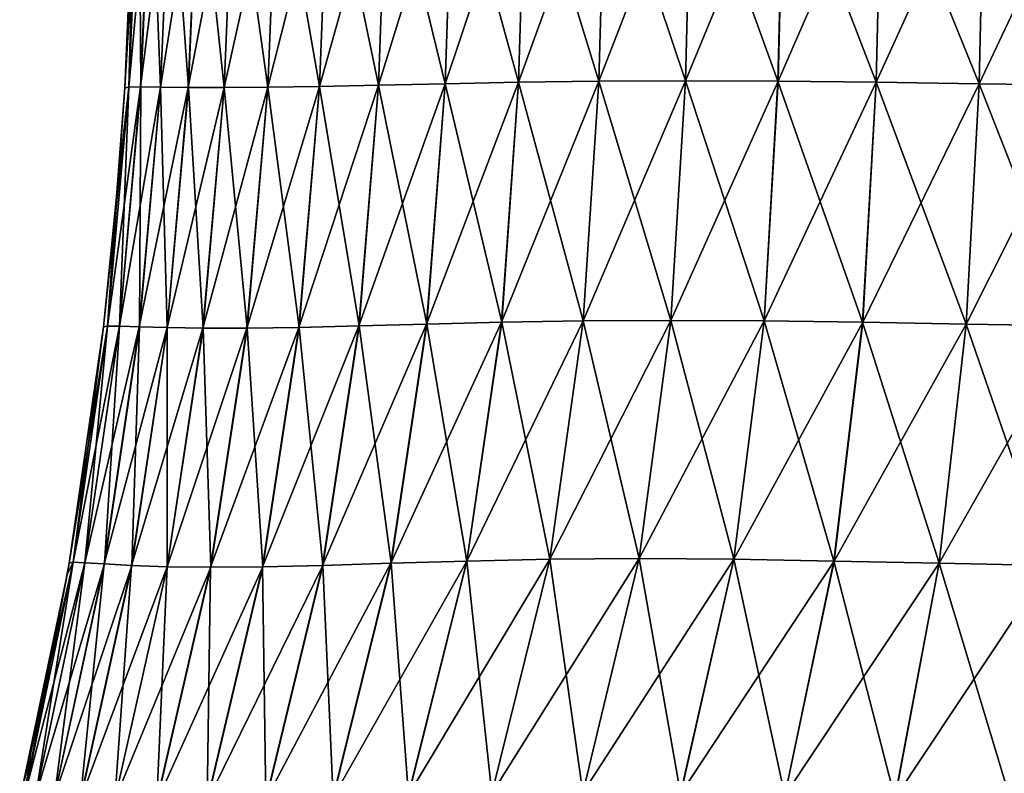
# Model space of a CAD drawing. Units: millimetres. Extents: x -24 to 179, y -10 to 311.
# Drawn here: x -20 to -10, y 15 to 23 of the extents above; entities that cross this region are included whole.
import ezdxf

# ---------------------------------------------------------------- set-up
doc = ezdxf.new("R2010")
doc.units = ezdxf.units.MM
doc.header["$LTSCALE"] = 81.481481
doc.layers.add('16', color=7, linetype='CONTINUOUS')
doc.layers.add('17', color=7, linetype='CONTINUOUS')

msp = doc.modelspace()

# ---------------------------------------------------------------- linework, layer by layer
at = {"layer": '16', "color": 254, "linetype": 'Continuous', "true_color": 0xe6e6e6}
for points in [[(-18.5134, 24.1873, 0.0002), (-18.6147, 21.8499, 0.0001), (-18.5757, 21.8578, 1.2064), (-18.5134, 24.1873, 0.0002)], [(-18.475, 24.1916, 1.2001), (-18.5134, 24.1873, 0.0002), (-18.5757, 21.8578, 1.2064), (-18.475, 24.1916, 1.2001)], [(-18.46, 21.8595, 2.409), (-18.475, 24.1916, 1.2001), (-18.5757, 21.8578, 1.2064), (-18.46, 21.8595, 2.409)], [(-18.3597, 24.1928, 2.3959), (-18.475, 24.1916, 1.2001), (-18.46, 21.8595, 2.409), (-18.3597, 24.1928, 2.3959)], [(-18.2673, 21.858, 3.6045), (-18.3597, 24.1928, 2.3959), (-18.46, 21.8595, 2.409), (-18.2673, 21.858, 3.6045)], [(-18.1676, 24.1921, 3.584), (-18.3597, 24.1928, 2.3959), (-18.2673, 21.858, 3.6045), (-18.1676, 24.1921, 3.584)], [(-17.9973, 21.8556, 4.7879), (-18.1676, 24.1921, 3.584), (-18.2673, 21.858, 3.6045), (-17.9973, 21.8556, 4.7879)], [(-17.8986, 24.1911, 4.7597), (-18.1676, 24.1921, 3.584), (-17.9973, 21.8556, 4.7879), (-17.8986, 24.1911, 4.7597)], [(-17.65, 21.8548, 5.9535), (-17.8986, 24.1911, 4.7597), (-17.9973, 21.8556, 4.7879), (-17.65, 21.8548, 5.9535)], [(-17.5531, 24.1911, 5.9181), (-17.8986, 24.1911, 4.7597), (-17.65, 21.8548, 5.9535), (-17.5531, 24.1911, 5.9181)], [(-17.2258, 21.8576, 7.0957), (-17.5531, 24.1911, 5.9181), (-17.65, 21.8548, 5.9535), (-17.2258, 21.8576, 7.0957)], [(-17.1319, 24.1935, 7.054), (-17.5531, 24.1911, 5.9181), (-17.2258, 21.8576, 7.0957), (-17.1319, 24.1935, 7.054)], [(-16.726, 21.8651, 8.209), (-17.1319, 24.1935, 7.054), (-17.2258, 21.8576, 7.0957), (-16.726, 21.8651, 8.209)], [(-16.6366, 24.1987, 8.1626), (-17.1319, 24.1935, 7.054), (-16.726, 21.8651, 8.209), (-16.6366, 24.1987, 8.1626)], [(-16.1525, 21.8767, 9.2886), (-16.6366, 24.1987, 8.1626), (-16.726, 21.8651, 8.209), (-16.1525, 21.8767, 9.2886)], [(-16.0687, 24.2066, 9.2388), (-16.6366, 24.1987, 8.1626), (-16.1525, 21.8767, 9.2886), (-16.0687, 24.2066, 9.2388)], [(-15.5079, 21.8909, 10.3301), (-16.0687, 24.2066, 9.2388), (-16.1525, 21.8767, 9.2886), (-15.5079, 21.8909, 10.3301)], [(-15.4305, 24.216, 10.278), (-16.0687, 24.2066, 9.2388), (-15.5079, 21.8909, 10.3301), (-15.4305, 24.216, 10.278)], [(-14.7954, 21.9047, 11.329), (-15.4305, 24.216, 10.278), (-15.5079, 21.8909, 10.3301), (-14.7954, 21.9047, 11.329)], [(-14.7244, 24.2252, 11.2748), (-15.4305, 24.216, 10.278), (-14.7954, 21.9047, 11.329), (-14.7244, 24.2252, 11.2748)], [(-14.0181, 21.9149, 12.2805), (-14.7244, 24.2252, 11.2748), (-14.7954, 21.9047, 11.329), (-14.0181, 21.9149, 12.2805)], [(-13.9528, 24.232, 12.2235), (-14.7244, 24.2252, 11.2748), (-14.0181, 21.9149, 12.2805), (-13.9528, 24.232, 12.2235)], [(-13.1789, 21.9186, 13.1789), (-13.9528, 24.232, 12.2235), (-14.0181, 21.9149, 12.2805), (-13.1789, 21.9186, 13.1789)], [(-13.118, 24.2346, 13.1181), (-13.9528, 24.232, 12.2235), (-13.1789, 21.9186, 13.1789), (-13.118, 24.2346, 13.1181)], [(-12.2807, 21.9149, 14.0186), (-13.118, 24.2346, 13.1181), (-13.1789, 21.9186, 13.1789), (-12.2807, 21.9149, 14.0186)], [(-12.2235, 24.2321, 13.9531), (-13.118, 24.2346, 13.1181), (-12.2807, 21.9149, 14.0186), (-12.2235, 24.2321, 13.9531)], [(-11.329, 21.9047, 14.7963), (-12.2235, 24.2321, 13.9531), (-12.2807, 21.9149, 14.0186), (-11.329, 21.9047, 14.7963)], [(-11.2749, 24.2253, 14.7249), (-12.2235, 24.2321, 13.9531), (-11.329, 21.9047, 14.7963), (-11.2749, 24.2253, 14.7249)], [(-10.3294, 21.8909, 15.5091), (-11.2749, 24.2253, 14.7249), (-11.329, 21.9047, 14.7963), (-10.3294, 21.8909, 15.5091)], [(-10.2779, 24.2161, 15.4311), (-11.2749, 24.2253, 14.7249), (-10.3294, 21.8909, 15.5091), (-10.2779, 24.2161, 15.4311)], [(-9.2866, 21.8767, 16.1539), (-10.2779, 24.2161, 15.4311), (-10.3294, 21.8909, 15.5091), (-9.2866, 21.8767, 16.1539)], [(-9.2382, 24.2066, 16.0693), (-10.2779, 24.2161, 15.4311), (-9.2866, 21.8767, 16.1539), (-9.2382, 24.2066, 16.0693)], [(-16.726, 21.8651, 8.209), (-17.2258, 21.8576, 7.0957), (-16.9228, 19.5274, 8.323), (-16.726, 21.8651, 8.209)], [(-16.3411, 19.541, 9.4108), (-16.726, 21.8651, 8.209), (-16.9228, 19.5274, 8.323), (-16.3411, 19.541, 9.4108)], [(-16.1525, 21.8767, 9.2886), (-16.726, 21.8651, 8.209), (-16.3411, 19.541, 9.4108), (-16.1525, 21.8767, 9.2886)], [(-15.6853, 19.5588, 10.4573), (-16.1525, 21.8767, 9.2886), (-16.3411, 19.541, 9.4108), (-15.6853, 19.5588, 10.4573)], [(-15.5079, 21.8909, 10.3301), (-16.1525, 21.8767, 9.2886), (-15.6853, 19.5588, 10.4573), (-15.5079, 21.8909, 10.3301)], [(-14.9594, 19.5767, 11.4593), (-15.5079, 21.8909, 10.3301), (-15.6853, 19.5588, 10.4573), (-14.9594, 19.5767, 11.4593)], [(-14.7954, 21.9047, 11.329), (-15.5079, 21.8909, 10.3301), (-14.9594, 19.5767, 11.4593), (-14.7954, 21.9047, 11.329)], [(-14.1683, 19.5901, 12.4138), (-14.7954, 21.9047, 11.329), (-14.9594, 19.5767, 11.4593), (-14.1683, 19.5901, 12.4138)], [(-14.0181, 21.9149, 12.2805), (-14.7954, 21.9047, 11.329), (-14.1683, 19.5901, 12.4138), (-14.0181, 21.9149, 12.2805)], [(-13.3182, 19.5952, 13.3182), (-14.0181, 21.9149, 12.2805), (-14.1683, 19.5901, 12.4138), (-13.3182, 19.5952, 13.3182)], [(-13.1789, 21.9186, 13.1789), (-14.0181, 21.9149, 12.2805), (-13.3182, 19.5952, 13.3182), (-13.1789, 21.9186, 13.1789)], [(-12.4143, 19.5901, 14.1691), (-13.1789, 21.9186, 13.1789), (-13.3182, 19.5952, 13.3182), (-12.4143, 19.5901, 14.1691)], [(-12.2807, 21.9149, 14.0186), (-13.1789, 21.9186, 13.1789), (-12.4143, 19.5901, 14.1691), (-12.2807, 21.9149, 14.0186)], [(-11.4598, 19.5766, 14.9609), (-12.2807, 21.9149, 14.0186), (-12.4143, 19.5901, 14.1691), (-11.4598, 19.5766, 14.9609)], [(-11.329, 21.9047, 14.7963), (-12.2807, 21.9149, 14.0186), (-11.4598, 19.5766, 14.9609), (-11.329, 21.9047, 14.7963)], [(-10.4571, 19.5587, 15.6873), (-11.329, 21.9047, 14.7963), (-11.4598, 19.5766, 14.9609), (-10.4571, 19.5587, 15.6873)], [(-10.3294, 21.8909, 15.5091), (-11.329, 21.9047, 14.7963), (-10.4571, 19.5587, 15.6873), (-10.3294, 21.8909, 15.5091)], [(-9.4087, 19.541, 16.3434), (-10.3294, 21.8909, 15.5091), (-10.4571, 19.5587, 15.6873), (-9.4087, 19.541, 16.3434)], [(-9.2866, 21.8767, 16.1539), (-10.3294, 21.8909, 15.5091), (-9.4087, 19.541, 16.3434), (-9.2866, 21.8767, 16.1539)], [(-18.5757, 21.8578, 1.2064), (-18.6147, 21.8499, 0.0001), (-18.7803, 19.5391, 1.2229), (-18.5757, 21.8578, 1.2064)], [(-18.665, 19.5391, 2.4439), (-18.5757, 21.8578, 1.2064), (-18.7803, 19.5391, 1.2229), (-18.665, 19.5391, 2.4439)], [(-18.6147, 21.8499, 0.0001), (-18.6932, 20.7949, 0.0001), (-18.7803, 19.5391, 1.2229), (-18.6147, 21.8499, 0.0001)], [(-18.46, 21.8595, 2.409), (-18.5757, 21.8578, 1.2064), (-18.665, 19.5391, 2.4439), (-18.46, 21.8595, 2.409)], [(-18.4729, 19.5333, 3.6582), (-18.46, 21.8595, 2.409), (-18.665, 19.5391, 2.4439), (-18.4729, 19.5333, 3.6582)], [(-18.2673, 21.858, 3.6045), (-18.46, 21.8595, 2.409), (-18.4729, 19.5333, 3.6582), (-18.2673, 21.858, 3.6045)], [(-18.2031, 19.5258, 4.8598), (-18.2673, 21.858, 3.6045), (-18.4729, 19.5333, 3.6582), (-18.2031, 19.5258, 4.8598)], [(-17.9973, 21.8556, 4.7879), (-18.2673, 21.858, 3.6045), (-18.2031, 19.5258, 4.8598), (-17.9973, 21.8556, 4.7879)], [(-17.8548, 19.5205, 6.042), (-17.9973, 21.8556, 4.7879), (-18.2031, 19.5258, 4.8598), (-17.8548, 19.5205, 6.042)], [(-17.65, 21.8548, 5.9535), (-17.9973, 21.8556, 4.7879), (-17.8548, 19.5205, 6.042), (-17.65, 21.8548, 5.9535)], [(-17.4279, 19.5205, 7.1984), (-17.65, 21.8548, 5.9535), (-17.8548, 19.5205, 6.042), (-17.4279, 19.5205, 7.1984)], [(-17.2258, 21.8576, 7.0957), (-17.65, 21.8548, 5.9535), (-17.4279, 19.5205, 7.1984), (-17.2258, 21.8576, 7.0957)], [(-16.9228, 19.5274, 8.323), (-17.2258, 21.8576, 7.0957), (-17.4279, 19.5205, 7.1984), (-16.9228, 19.5274, 8.323)], [(-18.7803, 19.5391, 1.2229), (-18.6932, 20.7949, 0.0001), (-18.8196, 19.5317, 0), (-18.7803, 19.5391, 1.2229)], [(-15.2963, 17.2603, 11.7372), (-14.9594, 19.5767, 11.4593), (-15.6853, 19.5588, 10.4573), (-15.2963, 17.2603, 11.7372)], [(-15.2963, 17.2603, 11.7372), (-14.4921, 17.2775, 12.7076), (-14.9594, 19.5767, 11.4593), (-15.2963, 17.2603, 11.7372)], [(-14.4921, 17.2775, 12.7076), (-14.1683, 19.5901, 12.4138), (-14.9594, 19.5767, 11.4593), (-14.4921, 17.2775, 12.7076)], [(-14.4921, 17.2775, 12.7076), (-13.6272, 17.284, 13.6272), (-14.1683, 19.5901, 12.4138), (-14.4921, 17.2775, 12.7076)], [(-13.6272, 17.284, 13.6272), (-13.3182, 19.5952, 13.3182), (-14.1683, 19.5901, 12.4138), (-13.6272, 17.284, 13.6272)], [(-13.6272, 17.284, 13.6272), (-12.7088, 17.2775, 14.4932), (-13.3182, 19.5952, 13.3182), (-13.6272, 17.284, 13.6272)], [(-12.7088, 17.2775, 14.4932), (-12.4143, 19.5901, 14.1691), (-13.3182, 19.5952, 13.3182), (-12.7088, 17.2775, 14.4932)], [(-12.7088, 17.2775, 14.4932), (-11.7389, 17.2603, 15.2984), (-12.4143, 19.5901, 14.1691), (-12.7088, 17.2775, 14.4932)], [(-11.7389, 17.2603, 15.2984), (-11.4598, 19.5766, 14.9609), (-12.4143, 19.5901, 14.1691), (-11.7389, 17.2603, 15.2984)], [(-11.7389, 17.2603, 15.2984), (-10.7182, 17.2382, 16.0347), (-11.4598, 19.5766, 14.9609), (-11.7389, 17.2603, 15.2984)], [(-10.7182, 17.2382, 16.0347), (-10.4571, 19.5587, 15.6873), (-11.4598, 19.5766, 14.9609), (-10.7182, 17.2382, 16.0347)], [(-19.1528, 17.2406, -0.0001), (-19.1137, 17.2478, 1.2523), (-18.8196, 19.5317, 0), (-19.1528, 17.2406, -0.0001)], [(-19.1137, 17.2478, 1.2523), (-19.0006, 17.2436, 2.5047), (-18.7803, 19.5391, 1.2229), (-19.1137, 17.2478, 1.2523)], [(-19.1137, 17.2478, 1.2523), (-18.7803, 19.5391, 1.2229), (-18.8196, 19.5317, 0), (-19.1137, 17.2478, 1.2523)], [(-19.0006, 17.2436, 2.5047), (-18.8122, 17.2318, 3.7511), (-18.665, 19.5391, 2.4439), (-19.0006, 17.2436, 2.5047)], [(-19.0006, 17.2436, 2.5047), (-18.665, 19.5391, 2.4439), (-18.7803, 19.5391, 1.2229), (-19.0006, 17.2436, 2.5047)], [(-18.8122, 17.2318, 3.7511), (-18.4729, 19.5333, 3.6582), (-18.665, 19.5391, 2.4439), (-18.8122, 17.2318, 3.7511)], [(-18.8122, 17.2318, 3.7511), (-18.5467, 17.2175, 4.9844), (-18.4729, 19.5333, 3.6582), (-18.8122, 17.2318, 3.7511)], [(-18.5467, 17.2175, 4.9844), (-18.2031, 19.5258, 4.8598), (-18.4729, 19.5333, 3.6582), (-18.5467, 17.2175, 4.9844)], [(-18.5467, 17.2175, 4.9844), (-18.2028, 17.2056, 6.1975), (-18.2031, 19.5258, 4.8598), (-18.5467, 17.2175, 4.9844)], [(-18.2028, 17.2056, 6.1975), (-17.8548, 19.5205, 6.042), (-18.2031, 19.5258, 4.8598), (-18.2028, 17.2056, 6.1975)], [(-18.2028, 17.2056, 6.1975), (-17.7795, 17.2004, 7.3834), (-17.8548, 19.5205, 6.042), (-18.2028, 17.2056, 6.1975)], [(-17.7795, 17.2004, 7.3834), (-17.4279, 19.5205, 7.1984), (-17.8548, 19.5205, 6.042), (-17.7795, 17.2004, 7.3834)], [(-17.7795, 17.2004, 7.3834), (-17.2761, 17.2044, 8.5356), (-17.4279, 19.5205, 7.1984), (-17.7795, 17.2004, 7.3834)], [(-17.2761, 17.2044, 8.5356), (-16.9228, 19.5274, 8.323), (-17.4279, 19.5205, 7.1984), (-17.2761, 17.2044, 8.5356)], [(-17.2761, 17.2044, 8.5356), (-16.6931, 17.2179, 9.6483), (-16.9228, 19.5274, 8.323), (-17.2761, 17.2044, 8.5356)], [(-16.6931, 17.2179, 9.6483), (-16.3411, 19.541, 9.4108), (-16.9228, 19.5274, 8.323), (-16.6931, 17.2179, 9.6483)], [(-16.6931, 17.2179, 9.6483), (-16.032, 17.2382, 10.7167), (-16.3411, 19.541, 9.4108), (-16.6931, 17.2179, 9.6483)], [(-16.032, 17.2382, 10.7167), (-15.6853, 19.5588, 10.4573), (-16.3411, 19.541, 9.4108), (-16.032, 17.2382, 10.7167)], [(-16.032, 17.2382, 10.7167), (-15.2963, 17.2603, 11.7372), (-15.6853, 19.5588, 10.4573), (-16.032, 17.2382, 10.7167)], [(-10.7182, 17.2382, 16.0347), (-9.6483, 17.2178, 16.696), (-10.4571, 19.5587, 15.6873), (-10.7182, 17.2382, 16.0347)], [(-9.6483, 17.2178, 16.696), (-9.4087, 19.541, 16.3434), (-10.4571, 19.5587, 15.6873), (-9.6483, 17.2178, 16.696)], [(-13.6272, 17.284, 13.6272), (-14.4921, 17.2775, 12.7076), (-14.1732, 15.0129, 14.1732), (-13.6272, 17.284, 13.6272)], [(-13.2255, 15.005, 15.0554), (-13.6272, 17.284, 13.6272), (-14.1732, 15.0129, 14.1732), (-13.2255, 15.005, 15.0554)], [(-12.7088, 17.2775, 14.4932), (-13.6272, 17.284, 13.6272), (-13.2255, 15.005, 15.0554), (-12.7088, 17.2775, 14.4932)], [(-19.1137, 17.2478, 1.2523), (-19.339, 16.2634, 0.0001), (-19.5839, 14.9952, 1.2939), (-19.1137, 17.2478, 1.2523)], [(-19.0006, 17.2436, 2.5047), (-19.1137, 17.2478, 1.2523), (-19.5839, 14.9952, 1.2939), (-19.0006, 17.2436, 2.5047)], [(-19.4758, 14.9886, 2.5885), (-19.0006, 17.2436, 2.5047), (-19.5839, 14.9952, 1.2939), (-19.4758, 14.9886, 2.5885)], [(-18.8122, 17.2318, 3.7511), (-19.0006, 17.2436, 2.5047), (-19.4758, 14.9886, 2.5885), (-18.8122, 17.2318, 3.7511)], [(-19.2954, 14.9745, 3.878), (-18.8122, 17.2318, 3.7511), (-19.4758, 14.9886, 2.5885), (-19.2954, 14.9745, 3.878)], [(-19.1528, 17.2406, -0.0001), (-19.339, 16.2634, 0.0001), (-19.1137, 17.2478, 1.2523), (-19.1528, 17.2406, -0.0001)], [(-19.1725, 17.1302, 0), (-19.339, 16.2634, 0.0001), (-19.1528, 17.2406, -0.0001), (-19.1725, 17.1302, 0)], [(-18.5467, 17.2175, 4.9844), (-18.8122, 17.2318, 3.7511), (-19.2954, 14.9745, 3.878), (-18.5467, 17.2175, 4.9844)], [(-19.0409, 14.9575, 5.1561), (-18.5467, 17.2175, 4.9844), (-19.2954, 14.9745, 3.878), (-19.0409, 14.9575, 5.1561)], [(-18.2028, 17.2056, 6.1975), (-18.5467, 17.2175, 4.9844), (-19.0409, 14.9575, 5.1561), (-18.2028, 17.2056, 6.1975)], [(-18.7102, 14.9421, 6.4168), (-18.2028, 17.2056, 6.1975), (-19.0409, 14.9575, 5.1561), (-18.7102, 14.9421, 6.4168)], [(-17.7795, 17.2004, 7.3834), (-18.2028, 17.2056, 6.1975), (-18.7102, 14.9421, 6.4168), (-17.7795, 17.2004, 7.3834)], [(-18.3015, 14.9328, 7.6536), (-17.7795, 17.2004, 7.3834), (-18.7102, 14.9421, 6.4168), (-18.3015, 14.9328, 7.6536)], [(-17.2761, 17.2044, 8.5356), (-17.7795, 17.2004, 7.3834), (-18.3015, 14.9328, 7.6536), (-17.2761, 17.2044, 8.5356)], [(-17.8133, 14.9327, 8.8588), (-17.2761, 17.2044, 8.5356), (-18.3015, 14.9328, 7.6536), (-17.8133, 14.9327, 8.8588)], [(-16.6931, 17.2179, 9.6483), (-17.2761, 17.2044, 8.5356), (-17.8133, 14.9327, 8.8588), (-16.6931, 17.2179, 9.6483)], [(-17.2442, 14.943, 10.0249), (-16.6931, 17.2179, 9.6483), (-17.8133, 14.9327, 8.8588), (-17.2442, 14.943, 10.0249)], [(-16.5937, 14.9621, 11.1451), (-16.6931, 17.2179, 9.6483), (-17.2442, 14.943, 10.0249), (-16.5937, 14.9621, 11.1451)], [(-16.032, 17.2382, 10.7167), (-16.6931, 17.2179, 9.6483), (-16.5937, 14.9621, 11.1451), (-16.032, 17.2382, 10.7167)], [(-15.8627, 14.9853, 12.2132), (-16.032, 17.2382, 10.7167), (-16.5937, 14.9621, 11.1451), (-15.8627, 14.9853, 12.2132)], [(-15.2963, 17.2603, 11.7372), (-16.032, 17.2382, 10.7167), (-15.8627, 14.9853, 12.2132), (-15.2963, 17.2603, 11.7372)], [(-15.0542, 15.005, 13.2241), (-15.2963, 17.2603, 11.7372), (-15.8627, 14.9853, 12.2132), (-15.0542, 15.005, 13.2241)], [(-14.4921, 17.2775, 12.7076), (-15.2963, 17.2603, 11.7372), (-15.0542, 15.005, 13.2241), (-14.4921, 17.2775, 12.7076)], [(-14.1732, 15.0129, 14.1732), (-14.4921, 17.2775, 12.7076), (-15.0542, 15.005, 13.2241), (-14.1732, 15.0129, 14.1732)], [(-12.2158, 14.9853, 15.8649), (-12.7088, 17.2775, 14.4932), (-13.2255, 15.005, 15.0554), (-12.2158, 14.9853, 15.8649)], [(-11.7389, 17.2603, 15.2984), (-12.7088, 17.2775, 14.4932), (-12.2158, 14.9853, 15.8649), (-11.7389, 17.2603, 15.2984)], [(-11.1483, 14.962, 16.5963), (-11.7389, 17.2603, 15.2984), (-12.2158, 14.9853, 15.8649), (-11.1483, 14.962, 16.5963)], [(-10.7182, 17.2382, 16.0347), (-11.7389, 17.2603, 15.2984), (-11.1483, 14.962, 16.5963), (-10.7182, 17.2382, 16.0347)], [(-10.0276, 14.9429, 17.2469), (-10.7182, 17.2382, 16.0347), (-11.1483, 14.962, 16.5963), (-10.0276, 14.9429, 17.2469)], [(-9.6483, 17.2178, 16.696), (-10.7182, 17.2382, 16.0347), (-10.0276, 14.9429, 17.2469), (-9.6483, 17.2178, 16.696)], [(-19.339, 16.2634, 0.0001), (-19.5253, 15.4022), (-19.5839, 14.9952, 1.2939), (-19.339, 16.2634, 0.0001)], [(-19.5839, 14.9952, 1.2939), (-19.5253, 15.4022), (-19.633, 14.9426), (-19.5839, 14.9952, 1.2939)]]:
    msp.add_3dface(points, dxfattribs=at)
at = {"layer": '17', "color": 254, "linetype": 'Continuous', "true_color": 0xe6e6e6}
for points in [[(-18.6147, 21.8499, 0.0001), (-18.5134, 24.1873, 0.0002), (-18.475, 24.1916, -1.1971), (-18.6147, 21.8499, 0.0001)], [(-18.6147, 21.8499, 0.0001), (-18.475, 24.1916, -1.1971), (-18.5758, 21.8578, -1.1997), (-18.6147, 21.8499, 0.0001)], [(-18.475, 24.1916, -1.1971), (-18.3599, 24.1928, -2.3909), (-18.5758, 21.8578, -1.1997), (-18.475, 24.1916, -1.1971)], [(-18.5758, 21.8578, -1.1997), (-18.3599, 24.1928, -2.3909), (-18.4603, 21.8595, -2.3985), (-18.5758, 21.8578, -1.1997)], [(-18.3599, 24.1928, -2.3909), (-18.1678, 24.1921, -3.5782), (-18.4603, 21.8595, -2.3985), (-18.3599, 24.1928, -2.3909)], [(-18.4603, 21.8595, -2.3985), (-18.1678, 24.1921, -3.5782), (-18.2678, 21.858, -3.5927), (-18.4603, 21.8595, -2.3985)], [(-18.1678, 24.1921, -3.5782), (-17.8989, 24.1911, -4.7543), (-18.2678, 21.858, -3.5927), (-18.1678, 24.1921, -3.5782)], [(-18.2678, 21.858, -3.5927), (-17.8989, 24.1911, -4.7543), (-17.9981, 21.8556, -4.7768), (-18.2678, 21.858, -3.5927)], [(-17.8989, 24.1911, -4.7543), (-17.5535, 24.1911, -5.9137), (-17.9981, 21.8556, -4.7768), (-17.8989, 24.1911, -4.7543)], [(-17.9981, 21.8556, -4.7768), (-17.5535, 24.1911, -5.9137), (-17.651, 21.8548, -5.9444), (-17.9981, 21.8556, -4.7768)], [(-17.5535, 24.1911, -5.9137), (-17.1324, 24.1935, -7.051), (-17.651, 21.8548, -5.9444), (-17.5535, 24.1911, -5.9137)], [(-17.651, 21.8548, -5.9444), (-17.1324, 24.1935, -7.051), (-17.2271, 21.8576, -7.0891), (-17.651, 21.8548, -5.9444)], [(-17.1324, 24.1935, -7.051), (-16.6371, 24.1987, -8.1608), (-17.2271, 21.8576, -7.0891), (-17.1324, 24.1935, -7.051)], [(-17.2271, 21.8576, -7.0891), (-16.6371, 24.1987, -8.1608), (-16.7274, 21.8651, -8.2049), (-17.2271, 21.8576, -7.0891)], [(-16.6371, 24.1987, -8.1608), (-16.0693, 24.2066, -9.2381), (-16.7274, 21.8651, -8.2049), (-16.6371, 24.1987, -8.1608)], [(-16.7274, 21.8651, -8.2049), (-16.0693, 24.2066, -9.2381), (-16.1539, 21.8767, -9.2865), (-16.7274, 21.8651, -8.2049)], [(-16.0693, 24.2066, -9.2381), (-15.4311, 24.2161, -10.2779), (-16.1539, 21.8767, -9.2865), (-16.0693, 24.2066, -9.2381)], [(-16.1539, 21.8767, -9.2865), (-15.4311, 24.2161, -10.2779), (-15.5091, 21.8909, -10.3294), (-16.1539, 21.8767, -9.2865)], [(-15.4311, 24.2161, -10.2779), (-14.7249, 24.2253, -11.2749), (-15.5091, 21.8909, -10.3294), (-15.4311, 24.2161, -10.2779)], [(-15.5091, 21.8909, -10.3294), (-14.7249, 24.2253, -11.2749), (-14.7963, 21.9047, -11.329), (-15.5091, 21.8909, -10.3294)], [(-14.7249, 24.2253, -11.2749), (-13.9531, 24.2321, -12.2235), (-14.7963, 21.9047, -11.329), (-14.7249, 24.2253, -11.2749)], [(-14.7963, 21.9047, -11.329), (-13.9531, 24.2321, -12.2235), (-14.0186, 21.9149, -12.2807), (-14.7963, 21.9047, -11.329)], [(-13.9531, 24.2321, -12.2235), (-13.1181, 24.2346, -13.118), (-14.0186, 21.9149, -12.2807), (-13.9531, 24.2321, -12.2235)], [(-14.0186, 21.9149, -12.2807), (-13.1181, 24.2346, -13.118), (-13.1789, 21.9186, -13.1789), (-14.0186, 21.9149, -12.2807)], [(-13.1181, 24.2346, -13.118), (-12.2235, 24.232, -13.9528), (-13.1789, 21.9186, -13.1789), (-13.1181, 24.2346, -13.118)], [(-13.1789, 21.9186, -13.1789), (-12.2235, 24.232, -13.9528), (-12.2805, 21.9149, -14.0181), (-13.1789, 21.9186, -13.1789)], [(-12.2235, 24.232, -13.9528), (-11.2748, 24.2252, -14.7244), (-12.2805, 21.9149, -14.0181), (-12.2235, 24.232, -13.9528)], [(-12.2805, 21.9149, -14.0181), (-11.2748, 24.2252, -14.7244), (-11.329, 21.9047, -14.7954), (-12.2805, 21.9149, -14.0181)], [(-11.2748, 24.2252, -14.7244), (-10.278, 24.216, -15.4306), (-11.329, 21.9047, -14.7954), (-11.2748, 24.2252, -14.7244)], [(-11.329, 21.9047, -14.7954), (-10.278, 24.216, -15.4306), (-10.3301, 21.8909, -15.5079), (-11.329, 21.9047, -14.7954)], [(-10.278, 24.216, -15.4306), (-9.2388, 24.2066, -16.0687), (-10.3301, 21.8909, -15.5079), (-10.278, 24.216, -15.4306)], [(-10.3301, 21.8909, -15.5079), (-9.2388, 24.2066, -16.0687), (-9.2886, 21.8767, -16.1525), (-10.3301, 21.8909, -15.5079)], [(-17.2271, 21.8576, -7.0891), (-16.7274, 21.8651, -8.2049), (-17.4299, 19.5204, -7.1897), (-17.2271, 21.8576, -7.0891)], [(-17.4299, 19.5204, -7.1897), (-16.7274, 21.8651, -8.2049), (-16.9251, 19.5274, -8.318), (-17.4299, 19.5204, -7.1897)], [(-16.7274, 21.8651, -8.2049), (-16.1539, 21.8767, -9.2865), (-16.9251, 19.5274, -8.318), (-16.7274, 21.8651, -8.2049)], [(-16.9251, 19.5274, -8.318), (-16.1539, 21.8767, -9.2865), (-16.3434, 19.541, -9.4087), (-16.9251, 19.5274, -8.318)], [(-16.1539, 21.8767, -9.2865), (-15.5091, 21.8909, -10.3294), (-16.3434, 19.541, -9.4087), (-16.1539, 21.8767, -9.2865)], [(-16.3434, 19.541, -9.4087), (-15.5091, 21.8909, -10.3294), (-15.6873, 19.5587, -10.4571), (-16.3434, 19.541, -9.4087)], [(-15.5091, 21.8909, -10.3294), (-14.7963, 21.9047, -11.329), (-15.6873, 19.5587, -10.4571), (-15.5091, 21.8909, -10.3294)], [(-15.6873, 19.5587, -10.4571), (-14.7963, 21.9047, -11.329), (-14.9609, 19.5766, -11.4598), (-15.6873, 19.5587, -10.4571)], [(-14.7963, 21.9047, -11.329), (-14.0186, 21.9149, -12.2807), (-14.9609, 19.5766, -11.4598), (-14.7963, 21.9047, -11.329)], [(-14.9609, 19.5766, -11.4598), (-14.0186, 21.9149, -12.2807), (-14.1691, 19.5901, -12.4143), (-14.9609, 19.5766, -11.4598)], [(-14.0186, 21.9149, -12.2807), (-13.1789, 21.9186, -13.1789), (-14.1691, 19.5901, -12.4143), (-14.0186, 21.9149, -12.2807)], [(-14.1691, 19.5901, -12.4143), (-13.1789, 21.9186, -13.1789), (-13.3182, 19.5952, -13.3182), (-14.1691, 19.5901, -12.4143)], [(-13.1789, 21.9186, -13.1789), (-12.2805, 21.9149, -14.0181), (-13.3182, 19.5952, -13.3182), (-13.1789, 21.9186, -13.1789)], [(-13.3182, 19.5952, -13.3182), (-12.2805, 21.9149, -14.0181), (-12.4138, 19.5901, -14.1683), (-13.3182, 19.5952, -13.3182)], [(-12.2805, 21.9149, -14.0181), (-11.329, 21.9047, -14.7954), (-12.4138, 19.5901, -14.1683), (-12.2805, 21.9149, -14.0181)], [(-12.4138, 19.5901, -14.1683), (-11.329, 21.9047, -14.7954), (-11.4593, 19.5767, -14.9594), (-12.4138, 19.5901, -14.1683)], [(-11.329, 21.9047, -14.7954), (-10.3301, 21.8909, -15.5079), (-11.4593, 19.5767, -14.9594), (-11.329, 21.9047, -14.7954)], [(-11.4593, 19.5767, -14.9594), (-10.3301, 21.8909, -15.5079), (-10.4573, 19.5588, -15.6853), (-11.4593, 19.5767, -14.9594)], [(-10.3301, 21.8909, -15.5079), (-9.2886, 21.8767, -16.1525), (-10.4573, 19.5588, -15.6853), (-10.3301, 21.8909, -15.5079)], [(-10.4573, 19.5588, -15.6853), (-9.2886, 21.8767, -16.1525), (-9.4108, 19.541, -16.3411), (-10.4573, 19.5588, -15.6853)], [(-18.8196, 19.5317, 0), (-18.6932, 20.7949, 0.0001), (-18.5758, 21.8578, -1.1997), (-18.8196, 19.5317, 0)], [(-18.8196, 19.5317, 0), (-18.5758, 21.8578, -1.1997), (-18.7804, 19.5391, -1.212), (-18.8196, 19.5317, 0)], [(-18.5758, 21.8578, -1.1997), (-18.4603, 21.8595, -2.3985), (-18.7804, 19.5391, -1.212), (-18.5758, 21.8578, -1.1997)], [(-18.7804, 19.5391, -1.212), (-18.4603, 21.8595, -2.3985), (-18.6654, 19.5391, -2.4272), (-18.7804, 19.5391, -1.212)], [(-18.6932, 20.7949, 0.0001), (-18.6147, 21.8499, 0.0001), (-18.5758, 21.8578, -1.1997), (-18.6932, 20.7949, 0.0001)], [(-18.4603, 21.8595, -2.3985), (-18.2678, 21.858, -3.5927), (-18.6654, 19.5391, -2.4272), (-18.4603, 21.8595, -2.3985)], [(-18.6654, 19.5391, -2.4272), (-18.2678, 21.858, -3.5927), (-18.4737, 19.5333, -3.6402), (-18.6654, 19.5391, -2.4272)], [(-18.2678, 21.858, -3.5927), (-17.9981, 21.8556, -4.7768), (-18.4737, 19.5333, -3.6402), (-18.2678, 21.858, -3.5927)], [(-18.4737, 19.5333, -3.6402), (-17.9981, 21.8556, -4.7768), (-18.2043, 19.5258, -4.8435), (-18.4737, 19.5333, -3.6402)], [(-17.9981, 21.8556, -4.7768), (-17.651, 21.8548, -5.9444), (-18.2043, 19.5258, -4.8435), (-17.9981, 21.8556, -4.7768)], [(-18.2043, 19.5258, -4.8435), (-17.651, 21.8548, -5.9444), (-17.8565, 19.5204, -6.0292), (-18.2043, 19.5258, -4.8435)], [(-17.651, 21.8548, -5.9444), (-17.2271, 21.8576, -7.0891), (-17.8565, 19.5204, -6.0292), (-17.651, 21.8548, -5.9444)], [(-17.8565, 19.5204, -6.0292), (-17.2271, 21.8576, -7.0891), (-17.4299, 19.5204, -7.1897), (-17.8565, 19.5204, -6.0292)], [(-15.6873, 19.5587, -10.4571), (-14.9609, 19.5766, -11.4598), (-16.0347, 17.2382, -10.7182), (-15.6873, 19.5587, -10.4571)], [(-16.0347, 17.2382, -10.7182), (-14.9609, 19.5766, -11.4598), (-15.2984, 17.2603, -11.7389), (-16.0347, 17.2382, -10.7182)], [(-14.9609, 19.5766, -11.4598), (-14.1691, 19.5901, -12.4143), (-15.2984, 17.2603, -11.7389), (-14.9609, 19.5766, -11.4598)], [(-15.2984, 17.2603, -11.7389), (-14.1691, 19.5901, -12.4143), (-14.4932, 17.2775, -12.7088), (-15.2984, 17.2603, -11.7389)], [(-14.1691, 19.5901, -12.4143), (-13.3182, 19.5952, -13.3182), (-14.4932, 17.2775, -12.7088), (-14.1691, 19.5901, -12.4143)], [(-14.4932, 17.2775, -12.7088), (-13.3182, 19.5952, -13.3182), (-13.6272, 17.284, -13.6272), (-14.4932, 17.2775, -12.7088)], [(-13.3182, 19.5952, -13.3182), (-12.4138, 19.5901, -14.1683), (-13.6272, 17.284, -13.6272), (-13.3182, 19.5952, -13.3182)], [(-13.6272, 17.284, -13.6272), (-12.4138, 19.5901, -14.1683), (-12.7076, 17.2775, -14.4921), (-13.6272, 17.284, -13.6272)], [(-12.4138, 19.5901, -14.1683), (-11.4593, 19.5767, -14.9594), (-12.7076, 17.2775, -14.4921), (-12.4138, 19.5901, -14.1683)], [(-12.7076, 17.2775, -14.4921), (-11.4593, 19.5767, -14.9594), (-11.7372, 17.2603, -15.2963), (-12.7076, 17.2775, -14.4921)], [(-11.4593, 19.5767, -14.9594), (-10.4573, 19.5588, -15.6853), (-11.7372, 17.2603, -15.2963), (-11.4593, 19.5767, -14.9594)], [(-19.1528, 17.2406, -0.0001), (-18.8196, 19.5317, 0), (-18.7804, 19.5391, -1.212), (-19.1528, 17.2406, -0.0001)], [(-19.1528, 17.2406, -0.0001), (-18.7804, 19.5391, -1.212), (-19.1138, 17.2478, -1.2391), (-19.1528, 17.2406, -0.0001)], [(-18.7804, 19.5391, -1.212), (-18.6654, 19.5391, -2.4272), (-19.1138, 17.2478, -1.2391), (-18.7804, 19.5391, -1.212)], [(-19.1138, 17.2478, -1.2391), (-18.6654, 19.5391, -2.4272), (-19.001, 17.2436, -2.4852), (-19.1138, 17.2478, -1.2391)], [(-18.6654, 19.5391, -2.4272), (-18.4737, 19.5333, -3.6402), (-19.001, 17.2436, -2.4852), (-18.6654, 19.5391, -2.4272)], [(-19.001, 17.2436, -2.4852), (-18.4737, 19.5333, -3.6402), (-18.813, 17.2318, -3.731), (-19.001, 17.2436, -2.4852)], [(-18.4737, 19.5333, -3.6402), (-18.2043, 19.5258, -4.8435), (-18.813, 17.2318, -3.731), (-18.4737, 19.5333, -3.6402)], [(-18.813, 17.2318, -3.731), (-18.2043, 19.5258, -4.8435), (-18.548, 17.2174, -4.9674), (-18.813, 17.2318, -3.731)], [(-18.2043, 19.5258, -4.8435), (-17.8565, 19.5204, -6.0292), (-18.548, 17.2174, -4.9674), (-18.2043, 19.5258, -4.8435)], [(-18.548, 17.2174, -4.9674), (-17.8565, 19.5204, -6.0292), (-18.2047, 17.2056, -6.1852), (-18.548, 17.2174, -4.9674)], [(-17.8565, 19.5204, -6.0292), (-17.4299, 19.5204, -7.1897), (-18.2047, 17.2056, -6.1852), (-17.8565, 19.5204, -6.0292)], [(-18.2047, 17.2056, -6.1852), (-17.4299, 19.5204, -7.1897), (-17.7819, 17.2003, -7.3762), (-18.2047, 17.2056, -6.1852)], [(-17.4299, 19.5204, -7.1897), (-16.9251, 19.5274, -8.318), (-17.7819, 17.2003, -7.3762), (-17.4299, 19.5204, -7.1897)], [(-17.7819, 17.2003, -7.3762), (-16.9251, 19.5274, -8.318), (-17.2789, 17.2043, -8.5327), (-17.7819, 17.2003, -7.3762)], [(-16.9251, 19.5274, -8.318), (-16.3434, 19.541, -9.4087), (-17.2789, 17.2043, -8.5327), (-16.9251, 19.5274, -8.318)], [(-17.2789, 17.2043, -8.5327), (-16.3434, 19.541, -9.4087), (-16.696, 17.2178, -9.6483), (-17.2789, 17.2043, -8.5327)], [(-16.3434, 19.541, -9.4087), (-15.6873, 19.5587, -10.4571), (-16.696, 17.2178, -9.6483), (-16.3434, 19.541, -9.4087)], [(-16.696, 17.2178, -9.6483), (-15.6873, 19.5587, -10.4571), (-16.0347, 17.2382, -10.7182), (-16.696, 17.2178, -9.6483)], [(-11.7372, 17.2603, -15.2963), (-10.4573, 19.5588, -15.6853), (-10.7167, 17.2382, -16.032), (-11.7372, 17.2603, -15.2963)], [(-10.4573, 19.5588, -15.6853), (-9.4108, 19.541, -16.3411), (-10.7167, 17.2382, -16.032), (-10.4573, 19.5588, -15.6853)], [(-10.7167, 17.2382, -16.032), (-9.4108, 19.541, -16.3411), (-9.6484, 17.2179, -16.6931), (-10.7167, 17.2382, -16.032)], [(-14.4932, 17.2775, -12.7088), (-13.6272, 17.284, -13.6272), (-15.0554, 15.005, -13.2255), (-14.4932, 17.2775, -12.7088)], [(-15.0554, 15.005, -13.2255), (-13.6272, 17.284, -13.6272), (-14.1732, 15.0129, -14.1732), (-15.0554, 15.005, -13.2255)], [(-13.6272, 17.284, -13.6272), (-12.7076, 17.2775, -14.4921), (-14.1732, 15.0129, -14.1732), (-13.6272, 17.284, -13.6272)], [(-19.1725, 17.1302, 0), (-19.1138, 17.2478, -1.2391), (-19.584, 14.9952, -1.2826), (-19.1725, 17.1302, 0)], [(-19.584, 14.9952, -1.2826), (-19.1138, 17.2478, -1.2391), (-19.476, 14.9886, -2.5728), (-19.584, 14.9952, -1.2826)], [(-19.1138, 17.2478, -1.2391), (-19.001, 17.2436, -2.4852), (-19.476, 14.9886, -2.5728), (-19.1138, 17.2478, -1.2391)], [(-19.476, 14.9886, -2.5728), (-19.001, 17.2436, -2.4852), (-19.296, 14.9745, -3.863), (-19.476, 14.9886, -2.5728)], [(-19.001, 17.2436, -2.4852), (-18.813, 17.2318, -3.731), (-19.296, 14.9745, -3.863), (-19.001, 17.2436, -2.4852)], [(-19.296, 14.9745, -3.863), (-18.813, 17.2318, -3.731), (-19.0419, 14.9574, -5.1446), (-19.296, 14.9745, -3.863)], [(-19.1725, 17.1302, 0), (-19.1528, 17.2406, -0.0001), (-19.1138, 17.2478, -1.2391), (-19.1725, 17.1302, 0)], [(-18.813, 17.2318, -3.731), (-18.548, 17.2174, -4.9674), (-19.0419, 14.9574, -5.1446), (-18.813, 17.2318, -3.731)], [(-19.0419, 14.9574, -5.1446), (-18.548, 17.2174, -4.9674), (-18.7117, 14.9421, -6.41), (-19.0419, 14.9574, -5.1446)], [(-18.548, 17.2174, -4.9674), (-18.2047, 17.2056, -6.1852), (-18.7117, 14.9421, -6.41), (-18.548, 17.2174, -4.9674)], [(-18.7117, 14.9421, -6.41), (-18.2047, 17.2056, -6.1852), (-18.3036, 14.9328, -7.6512), (-18.7117, 14.9421, -6.41)], [(-18.2047, 17.2056, -6.1852), (-17.7819, 17.2003, -7.3762), (-18.3036, 14.9328, -7.6512), (-18.2047, 17.2056, -6.1852)], [(-18.3036, 14.9328, -7.6512), (-17.7819, 17.2003, -7.3762), (-17.8158, 14.9327, -8.8597), (-18.3036, 14.9328, -7.6512)], [(-17.7819, 17.2003, -7.3762), (-17.2789, 17.2043, -8.5327), (-17.8158, 14.9327, -8.8597), (-17.7819, 17.2003, -7.3762)], [(-17.8158, 14.9327, -8.8597), (-17.2789, 17.2043, -8.5327), (-17.2469, 14.9429, -10.0276), (-17.8158, 14.9327, -8.8597)], [(-17.2789, 17.2043, -8.5327), (-16.696, 17.2178, -9.6483), (-17.2469, 14.9429, -10.0276), (-17.2789, 17.2043, -8.5327)], [(-16.696, 17.2178, -9.6483), (-16.0347, 17.2382, -10.7182), (-17.2469, 14.9429, -10.0276), (-16.696, 17.2178, -9.6483)], [(-17.2469, 14.9429, -10.0276), (-16.0347, 17.2382, -10.7182), (-16.5963, 14.962, -11.1483), (-17.2469, 14.9429, -10.0276)], [(-16.0347, 17.2382, -10.7182), (-15.2984, 17.2603, -11.7389), (-16.5963, 14.962, -11.1483), (-16.0347, 17.2382, -10.7182)], [(-16.5963, 14.962, -11.1483), (-15.2984, 17.2603, -11.7389), (-15.8649, 14.9853, -12.2158), (-16.5963, 14.962, -11.1483)], [(-15.2984, 17.2603, -11.7389), (-14.4932, 17.2775, -12.7088), (-15.8649, 14.9853, -12.2158), (-15.2984, 17.2603, -11.7389)], [(-15.8649, 14.9853, -12.2158), (-14.4932, 17.2775, -12.7088), (-15.0554, 15.005, -13.2255), (-15.8649, 14.9853, -12.2158)], [(-14.1732, 15.0129, -14.1732), (-12.7076, 17.2775, -14.4921), (-13.2241, 15.005, -15.0542), (-14.1732, 15.0129, -14.1732)], [(-12.7076, 17.2775, -14.4921), (-11.7372, 17.2603, -15.2963), (-13.2241, 15.005, -15.0542), (-12.7076, 17.2775, -14.4921)], [(-13.2241, 15.005, -15.0542), (-11.7372, 17.2603, -15.2963), (-12.2132, 14.9853, -15.8627), (-13.2241, 15.005, -15.0542)], [(-11.7372, 17.2603, -15.2963), (-10.7167, 17.2382, -16.032), (-12.2132, 14.9853, -15.8627), (-11.7372, 17.2603, -15.2963)], [(-12.2132, 14.9853, -15.8627), (-10.7167, 17.2382, -16.032), (-11.1451, 14.9621, -16.5937), (-12.2132, 14.9853, -15.8627)], [(-10.7167, 17.2382, -16.032), (-9.6484, 17.2179, -16.6931), (-11.1451, 14.9621, -16.5937), (-10.7167, 17.2382, -16.032)], [(-11.1451, 14.9621, -16.5937), (-9.6484, 17.2179, -16.6931), (-10.0249, 14.943, -17.2442), (-11.1451, 14.9621, -16.5937)], [(-19.5253, 15.4022), (-19.1725, 17.1302, 0), (-19.633, 14.9426), (-19.5253, 15.4022)], [(-19.633, 14.9426), (-19.1725, 17.1302, 0), (-19.584, 14.9952, -1.2826), (-19.633, 14.9426)], [(-19.5253, 15.4022), (-19.339, 16.2634, 0.0001), (-19.1725, 17.1302, 0), (-19.5253, 15.4022)]]:
    msp.add_3dface(points, dxfattribs=at)

doc.saveas('drawing.dxf')
